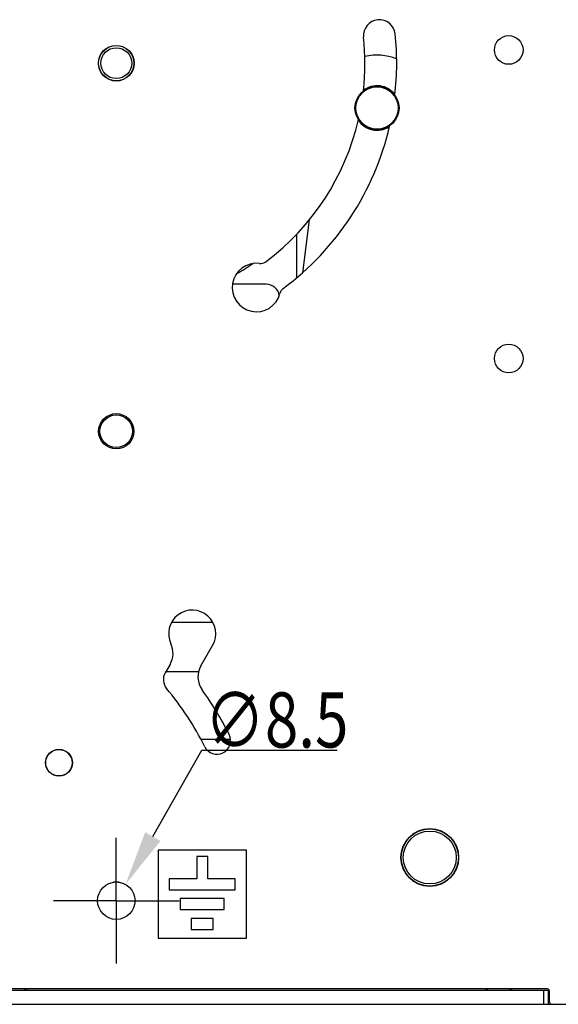
# Model space of a CAD drawing. Units: millimetres. Extents: x 3317 to 10757, y 12763 to 20559.
# Drawn here: x 6951 to 7074, y 15770 to 15993 of the extents above; entities that cross this region are included whole.
import ezdxf

# ---------------------------------------------------------------- set-up
doc = ezdxf.new("R2010")
doc.units = ezdxf.units.MM
doc.layers.add('WINDOW_A_OCR_TS1600_BL333', color=7, linetype='Continuous')
doc.styles.get("Standard").update_dxf_attribs({"font": 'arial.ttf'})

msp = doc.modelspace()

# ---------------------------------------------------------------- linework, layer by layer
at = {"layer": 'WINDOW_A_OCR_TS1600_BL333'}
for p, q in [((7017.05, 15947.54), (7015.5, 15935.53)), ((7014.19, 15944.28), (7014.19, 15934.4)), ((7007.29, 15932.92), (6999.64, 15932.92)), ((6995.22, 15856.17), (6985.81, 15856.17)), ((6992.48, 15846.36), (6995.14, 15850.96)), ((6985.5, 15846.67), (6984.38, 15844.74)), ((6984.57, 15845.07), (6991.96, 15845.07)), ((6999.19, 15829.62), (6992.49, 15829.62)), ((6981.58, 15807.62), (6992.73, 15827.2)), ((6992.73, 15827.2), (7023.36, 15827.2)), ((6973.29, 15793.07), (6973.29, 15807.32)), ((7002.79, 15804.57), (6982.79, 15804.57)), ((6982.79, 15804.57), (6982.79, 15784.57)), ((7002.79, 15784.57), (7002.79, 15804.57)), ((6994.04, 15803.07), (6991.54, 15803.07)), ((6991.54, 15803.07), (6991.54, 15798.07)), ((6994.04, 15798.07), (6994.04, 15803.07)), ((6973.91, 15797.27), (6972.66, 15797.27)), ((6991.54, 15798.07), (6985.29, 15798.07)), ((6985.29, 15798.07), (6985.29, 15795.57)), ((7000.29, 15798.07), (6994.04, 15798.07)), ((7000.29, 15795.57), (7000.29, 15798.07)), ((6985.29, 15795.57), (7000.29, 15795.57)), ((6973.29, 15793.07), (6959.04, 15793.07)), ((6973.2, 15793.07), (6973.38, 15793.07)), ((6973.29, 15792.98), (6973.29, 15793.16)), ((6973.29, 15793.07), (6987.54, 15793.07)), ((6973.29, 15793.07), (6973.29, 15778.82)), ((6997.79, 15793.57), (6987.79, 15793.57)), ((6987.79, 15793.57), (6987.79, 15791.07)), ((6997.79, 15791.07), (6997.79, 15793.57)), ((6987.79, 15791.07), (6997.79, 15791.07)), ((6995.29, 15789.07), (6990.29, 15789.07)), ((6990.29, 15789.07), (6990.29, 15786.57)), ((6995.29, 15786.57), (6995.29, 15789.07)), ((6990.29, 15786.57), (6995.29, 15786.57)), ((6982.79, 15784.57), (7002.79, 15784.57)), ((6946.79, 15772.77), (7071.29, 15772.77)), ((7071.04, 15773.07), (6947.04, 15773.07)), ((6952.49, 15773.07), (6952.49, 15772.77)), ((6952.99, 15772.77), (6952.99, 15773.07)), ((7056.99, 15773.07), (7056.99, 15772.77)), ((7057.49, 15772.77), (7057.49, 15773.07)), ((7062.49, 15773.07), (7062.49, 15772.77)), ((7062.99, 15772.77), (7062.99, 15773.07)), ((7070.29, 15769.57), (7070.29, 15772.77)), ((7071.29, 15772.77), (7071.54, 15772.77)), ((7071.29, 15769.57), (7071.29, 15772.77)), ((7071.54, 15770.07), (7071.54, 15772.57)), ((6946.79, 15769.57), (7071.29, 15769.57)), ((7071.29, 15769.57), (7072.04, 15769.57)), ((7072.04, 15769.57), (7091.29, 15769.57))]:
    msp.add_line(p, q, dxfattribs=at)
for centre, radius in [((7062.29, 15986.07), 3.25), ((6973.29, 15983.07), 4.05), ((6973.29, 15983.07), 4), ((6973.29, 15983.07), 3.5), ((7032.42, 15972.91), 5), ((7032.42, 15972.91), 4.8), ((7062.29, 15916.07), 3.25), ((6973.29, 15899.57), 4), ((6973.29, 15899.57), 3.7), ((6960.29, 15824.37), 3.05), ((6960.29, 15824.37), 3), ((7044.39, 15802.87), 6.55), ((7044.39, 15802.87), 6.5), ((7044.39, 15802.87), 6), ((6973.29, 15793.07), 4.25)]:
    msp.add_circle(centre, radius, dxfattribs=at)
for centre, radius, start, end in [((7032.96, 15989.34), 3.6, 6, 186), ((6973.29, 15983.07), 56.4, 353.6527, 6), ((6973.29, 15983.07), 63.6, 353.4775, 6), ((7032.42, 15972.91), 12, 68.2951, 103.3188), ((7032.42, 15972.91), 5.05, 36.5815, 127.6393), ((6973.29, 15983.07), 56.4, 307.0049, 346.8758), ((7032.42, 15972.91), 5.05, 212.3708, 303.47), ((6973.29, 15983.07), 63.6, 306.5575, 346.9961), ((7005.08, 15932.18), 5.5, 82.7436, 346.0271), ((6973.29, 15983.07), 55, 299.7581, 304.2683), ((7006.03, 15939.62), 2, 262.7436, 307.0049), ((7007.29, 15929.92), 3, 9.1097, 90), ((7012.36, 15930.37), 2, 126.5575, 166.0271), ((6990.51, 15853.64), 5.35, 329.9316, 205.5142), ((6981.17, 15849.18), 5, 329.9316, 25.5142), ((6996.81, 15843.85), 5, 149.9316, 215.7845), ((6987.06, 15843.19), 3.1, 149.9316, 220), ((6933.29, 15798.07), 67.1, 26.5, 40), ((6933.29, 15798.07), 73.3, 26.5, 35.7845), ((6996.11, 15829.39), 3.1, 206.5, 26.5), ((7071.04, 15772.57), 0.5, 0, 90), ((7072.04, 15770.07), 0.5, 180, 270)]:
    msp.add_arc(centre, radius, start, end, dxfattribs=at)
msp.add_solid([(6975.39, 15796.76), (6983.31, 15806.63), (6979.84, 15808.61)], dxfattribs=at)

# ---------------------------------------------------------------- texts
at = {"layer": 'WINDOW_A_OCR_TS1600_BL333', "width": 0.8}
msp.add_text('∅8.5', height=12.5, dxfattribs=at).set_placement((6993.36, 15827.83))

doc.saveas('drawing.dxf')
